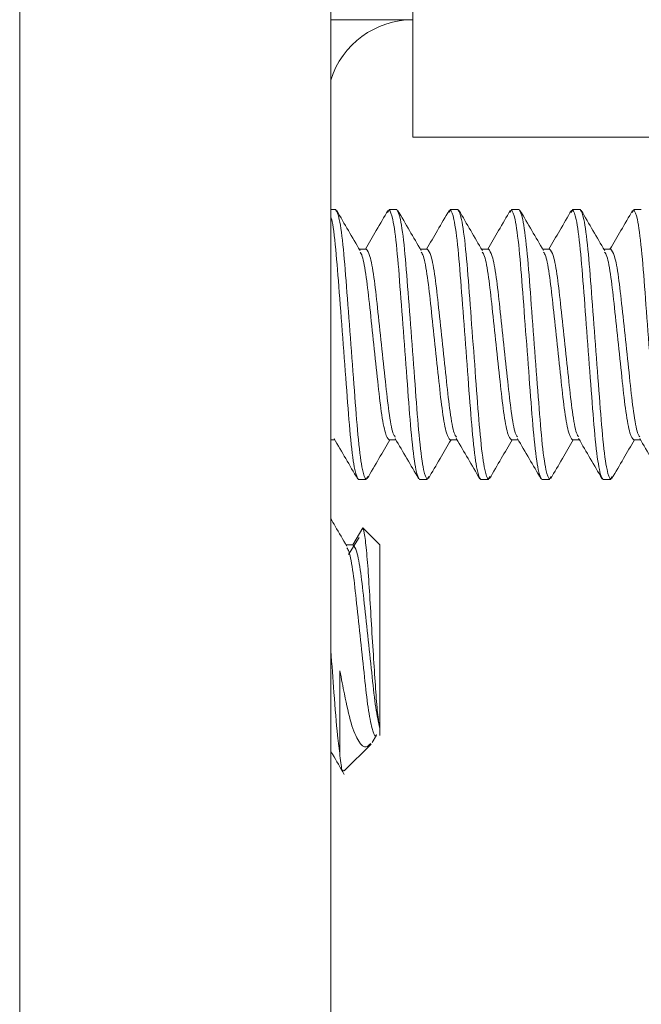
# Model space of a CAD drawing. Units: inches. Extents: x 0.6 to 16.4, y 0.4 to 10.6.
# Drawn here: x 9 to 9, y 4.8 to 5 of the extents above; entities that cross this region are included whole.
import ezdxf

# ---------------------------------------------------------------- set-up
doc = ezdxf.new("R2010")
doc.units = ezdxf.units.IN
doc.header["$MEASUREMENT"] = 0

msp = doc.modelspace()

# ---------------------------------------------------------------- linework, layer by layer
at = {"color": 7, "linetype": 'Continuous', "lineweight": 15}
for p, q in [((8.950848112000001, 4.723774868500001), (8.950848112000001, 7.147524868500001)), ((8.990598112, 4.723774868500001), (8.990598112, 7.147524868500001)), ((9.001098112000001, 4.975274868500001), (9.001098112000001, 4.986274868500001)), ((8.990598112, 4.975274868500001), (9.001098112000001, 4.975274868500001)), ((9.001098112000001, 4.975274868500001), (9.001098112000001, 4.9602748685)), ((9.001098112000001, 4.9602748685), (9.823348112, 4.9602748685)), ((8.990598112, 4.9510358694), (8.9912113932, 4.9510358694)), ((8.9980473307, 4.9510358694), (8.9979032612, 4.9506452964)), ((8.9980473307, 4.9510358694), (8.9990238932, 4.9510358694)), ((9.0058598307, 4.9510358694), (9.0057149945, 4.9506432178)), ((9.0058598307, 4.9510358694), (9.0068363932, 4.9510358694)), ((9.0136723307, 4.9510358694), (9.0135264252, 4.950640319100001)), ((9.0136723307, 4.9510358694), (9.0146488932, 4.9510358694)), ((9.0214848307, 4.9510358694), (9.0213377944, 4.9506372536)), ((9.0214848307, 4.9510358694), (9.0224613932, 4.9510358694)), ((9.0292973307, 4.9510358694), (9.0291492495, 4.9506344207)), ((9.0292973307, 4.9510358694), (9.0302738932, 4.9510358694)), ((8.9951176432, 4.9459615018), (8.9942386397, 4.9459615018)), ((9.0029301432, 4.9459615018), (9.0020511651, 4.9459615018)), ((9.0107426432, 4.9459615018), (9.0098636752, 4.9459615018)), ((9.0185551432, 4.9459615018), (9.0176761785, 4.9459615018)), ((9.0263676432, 4.9459615018), (9.0254886796, 4.9459615018)), ((8.990598112, 4.921610236999999), (8.991113866900001, 4.921610236999999)), ((8.9980473307, 4.921610236999999), (8.9989263367, 4.921610236999999)), ((9.0058598307, 4.921610236999999), (9.0067388134, 4.921610236999999)), ((9.0136723307, 4.921610236999999), (9.0145512997, 4.921610236999999)), ((9.0214848307, 4.921610236999999), (9.0223637948, 4.921610236999999)), ((9.0292973307, 4.921610236999999), (9.0301762938, 4.921610236999999)), ((8.9952673429, 4.9169417057), (8.9951176432, 4.9165358694)), ((9.003080267, 4.9169428556), (9.0029301432, 4.9165358694)), ((9.0108927527, 4.9169428168), (9.0107426432, 4.9165358694)), ((9.0187048494, 4.9169417234), (9.0185551432, 4.9165358694)), ((9.026516627000001, 4.9169397651), (9.0263676432, 4.9165358694)), ((8.9951176432, 4.9165358694), (8.9941410807, 4.9165358694)), ((9.0029301432, 4.9165358694), (9.0019535807, 4.9165358694)), ((9.0107426432, 4.9165358694), (9.0097660807, 4.9165358694)), ((9.0185551432, 4.9165358694), (9.0175785807, 4.9165358694)), ((9.0263676432, 4.9165358694), (9.0253910807, 4.9165358694)), ((8.9946812066, 4.9103674063), (8.993430143200001, 4.9082005009)), ((8.996848112, 4.9082005009), (8.9946812066, 4.9103674063)), ((8.993430143200001, 4.9082005009), (8.9925511273, 4.9082005009)), ((8.9942419199, 4.9091358949), (8.9928672259, 4.9069571187)), ((8.996848112, 4.8848021871), (8.996848112, 4.9082005009)), ((8.991773744400001, 4.8920938405), (8.991773744400001, 4.8812803196)), ((8.996848112, 4.883849236100001), (8.996848112, 4.8848021871)), ((8.9958971512, 4.882941621100001), (8.9964446525, 4.8838823058)), ((8.992324695299999, 4.8793258194), (8.995758479, 4.8827596031))]:
    msp.add_line(p, q, dxfattribs=at)
msp.add_arc((9.001098112000001, 4.9642748685), 0.0110000000000007, 90, 162.658557197, dxfattribs=at)
for points, knots in [([(8.995117643232792, 4.916535869432692), (8.994961939804437, 4.916791673642106), (8.99464642261404, 4.917310034902979), (8.994114796348489, 4.9212955377048), (8.993674213534094, 4.927008186898415), (8.993164518232792, 4.933785869432691), (8.992654822931495, 4.940563551966967), (8.992214240117098, 4.946276201160583), (8.991682613851546, 4.950261703962403), (8.99136709666115, 4.950780065223278), (8.991211393232792, 4.951035869432691)], [0, 0, 0, 0, 0.1240869462591557, 0.2514495991618481, 0.3737481276731484, 0.4999999999999961, 0.6262518723268412, 0.7485504008381344, 0.8759130537408235, 1, 1, 1, 1]), ([(8.994339880103386, 4.945788276823642), (8.99384115363995, 4.9466408134219), (8.992842464718718, 4.948347999460827), (8.991847918410642, 4.950057695181112), (8.991350029822913, 4.950913601015472)], [0, 0, 0, 0, 0.4993811915159612, 1, 1, 1, 1]), ([(8.997913934708775, 4.950922420761072), (8.997415403547226, 4.950065483189962), (8.996453062013249, 4.948411290472809), (8.99548612598808, 4.946758217369204), (8.995020101253496, 4.945961501832391)], [0, 0, 0, 0, 0.5180397436305516, 1, 1, 1, 1]), ([(9.001953580732792, 4.916535869432692), (9.001797877304437, 4.916791673642106), (9.001482360114041, 4.917310034902979), (9.000950733848489, 4.9212955377048), (9.000510151034092, 4.927008186898415), (9.000000455732792, 4.933785869432691), (8.999490760431495, 4.940563551966967), (8.999050177617098, 4.946276201160583), (8.998518551351546, 4.950261703962403), (8.99820303416115, 4.950780065223278), (8.998047330732792, 4.951035869432691)], [0, 0, 0, 0, 0.1240869462591654, 0.2514495991618614, 0.3737481276731588, 0.5000000000000027, 0.6262518723268532, 0.7485504008381542, 0.8759130537408443, 1, 1, 1, 1]), ([(9.002930143232792, 4.916535869432692), (9.002774439804437, 4.916791673642106), (9.00245892261404, 4.917310034902979), (9.001927296348489, 4.9212955377048), (9.001486713534092, 4.927008186898415), (9.000977018232797, 4.933785869432691), (9.000467322931495, 4.940563551966967), (9.000026740117098, 4.946276201160583), (8.999495113851546, 4.950261703962403), (8.999179596661152, 4.950780065223278), (8.999023893232792, 4.951035869432691)], [0, 0, 0, 0, 0.1240869462591654, 0.2514495991618613, 0.373748127673159, 0.5000000000000024, 0.6262518723268526, 0.7485504008381537, 0.8759130537408444, 1, 1, 1, 1]), ([(9.002154146625704, 4.945785304248838), (9.001655209648478, 4.94663815731382), (9.000656053091417, 4.948346055848063), (8.999661194315701, 4.950056338285886), (8.999163126385039, 4.95091257723703)], [0, 0, 0, 0, 0.4993581573391196, 1, 1, 1, 1]), ([(9.005725714338476, 4.950921226924626), (9.0052270821802, 4.950064090282207), (9.004265014198266, 4.948410318646901), (9.003298264810216, 4.946757619971791), (9.002832573915882, 4.945961501832391)], [0, 0, 0, 0, 0.5182920205663065, 1, 1, 1, 1]), ([(9.009766080732792, 4.916535869432692), (9.009610377304435, 4.916791673642106), (9.00929486011404, 4.917310034902979), (9.008763233848489, 4.9212955377048), (9.008322651034092, 4.927008186898417), (9.007812955732792, 4.933785869432691), (9.007303260431495, 4.940563551966967), (9.006862677617098, 4.946276201160583), (9.006331051351546, 4.950261703962403), (9.00601553416115, 4.950780065223278), (9.005859830732792, 4.951035869432691)], [0, 0, 0, 0, 0.1240869462591789, 0.2514495991618668, 0.3737481276731608, 0.5000000000000151, 0.6262518723268669, 0.7485504008381577, 0.8759130537408419, 1, 1, 1, 1]), ([(9.010742643232792, 4.916535869432692), (9.010586939804435, 4.916791673642106), (9.01027142261404, 4.917310034902979), (9.00973979634849, 4.9212955377048), (9.009299213534092, 4.927008186898417), (9.008789518232792, 4.933785869432691), (9.008279822931495, 4.940563551966967), (9.007839240117098, 4.946276201160583), (9.007307613851546, 4.950261703962403), (9.00699209666115, 4.950780065223278), (9.006836393232792, 4.951035869432691)], [0, 0, 0, 0, 0.1240869462591789, 0.2514495991618672, 0.3737481276731615, 0.5000000000000153, 0.6262518723268672, 0.7485504008381578, 0.875913053740842, 1, 1, 1, 1]), ([(9.009967912121462, 4.945783160316501), (9.009468774993834, 4.946636330159805), (9.008469172914182, 4.948344939482683), (9.007474019536062, 4.950055762107588), (9.006975781889526, 4.950912309708198)], [0, 0, 0, 0, 0.4993358235139477, 1, 1, 1, 1]), ([(9.013537189084323, 4.950919517621164), (9.013038505506898, 4.950062258363958), (9.012076792907274, 4.948409031616325), (9.011110357978936, 4.946756928389253), (9.01064505533024, 4.945961501832391)], [0, 0, 0, 0, 0.5185370115940228, 1, 1, 1, 1]), ([(9.017578580732792, 4.916535869432692), (9.017422877304435, 4.916791673642106), (9.01710736011404, 4.917310034902979), (9.016575733848489, 4.9212955377048), (9.016135151034092, 4.927008186898415), (9.015625455732797, 4.933785869432691), (9.015115760431495, 4.940563551966967), (9.014675177617098, 4.946276201160583), (9.014143551351546, 4.950261703962403), (9.01382803416115, 4.950780065223278), (9.013672330732792, 4.951035869432691)], [0, 0, 0, 0, 0.1240869462591628, 0.2514495991618563, 0.373748127673155, 0.5000000000000021, 0.6262518723268438, 0.7485504008381401, 0.8759130537408356, 1, 1, 1, 1]), ([(9.018555143232792, 4.916535869432692), (9.018399439804435, 4.916791673642106), (9.01808392261404, 4.917310034902979), (9.017552296348489, 4.9212955377048), (9.017111713534094, 4.927008186898415), (9.016602018232792, 4.933785869432691), (9.016092322931495, 4.940563551966967), (9.015651740117098, 4.946276201160583), (9.015120113851546, 4.950261703962403), (9.01480459666115, 4.950780065223278), (9.014648893232792, 4.951035869432691)], [0, 0, 0, 0, 0.1240869462591628, 0.2514495991618564, 0.3737481276731551, 0.5000000000000026, 0.6262518723268442, 0.7485504008381405, 0.8759130537408356, 1, 1, 1, 1]), ([(9.01778117093644, 4.945781868996921), (9.017281852289695, 4.946635339829126), (9.016281845361604, 4.948344622570119), (9.015286427052057, 4.950055914398496), (9.01478803622232, 4.950912732226824)], [0, 0, 0, 0, 0.4993151874400019, 1, 1, 1, 1]), ([(9.021348591648946, 4.950917674718148), (9.020849908743244, 4.950060382830678), (9.019888555468476, 4.948407708648304), (9.018922486470254, 4.94675628316571), (9.018457546565562, 4.945961501832391)], [0, 0, 0, 0, 0.5187301263701768, 1, 1, 1, 1]), ([(9.025391080732792, 4.916535869432692), (9.025235377304435, 4.916791673642106), (9.02491986011404, 4.917310034902979), (9.024388233848489, 4.9212955377048), (9.023947651034092, 4.927008186898417), (9.023437955732792, 4.933785869432691), (9.022928260431495, 4.940563551966967), (9.022487677617097, 4.946276201160583), (9.021956051351546, 4.950261703962403), (9.02164053416115, 4.950780065223278), (9.021484830732792, 4.951035869432691)], [0, 0, 0, 0, 0.1240869462591672, 0.2514495991618613, 0.3737481276731581, 0.5000000000000029, 0.6262518723268512, 0.748550400838147, 0.8759130537408332, 1, 1, 1, 1]), ([(9.026367643232792, 4.916535869432692), (9.026211939804435, 4.916791673642106), (9.02589642261404, 4.917310034902979), (9.025364796348489, 4.9212955377048), (9.024924213534092, 4.927008186898415), (9.024414518232797, 4.933785869432691), (9.023904822931495, 4.940563551966967), (9.023464240117098, 4.946276201160583), (9.022932613851546, 4.950261703962403), (9.02261709666115, 4.950780065223278), (9.022461393232792, 4.951035869432691)], [0, 0, 0, 0, 0.1240869462591672, 0.251449599161861, 0.3737481276731583, 0.5000000000000028, 0.6262518723268508, 0.748550400838147, 0.8759130537408331, 1, 1, 1, 1]), ([(9.025593936715023, 4.945781415682505), (9.025094463631227, 4.946635154501384), (9.02409411159868, 4.948345035154493), (9.023098469834613, 4.950056702438054), (9.022599949329932, 4.950913738842949)], [0, 0, 0, 0, 0.4992973148887267, 1, 1, 1, 1]), ([(9.029160066855725, 4.950915941437092), (9.028661428211873, 4.950058697975335), (9.027700392998414, 4.948406517256066), (9.026734687573738, 4.946755756083276), (9.026270043958846, 4.945961501832391)], [0, 0, 0, 0, 0.5188557472914254, 1, 1, 1, 1]), ([(9.033203580732792, 4.916535869432692), (9.033047877304435, 4.916791673642106), (9.03273236011404, 4.917310034902979), (9.03220073384849, 4.9212955377048), (9.031760151034092, 4.927008186898415), (9.031250455732792, 4.933785869432691), (9.030740760431495, 4.940563551966967), (9.030300177617098, 4.946276201160583), (9.029768551351546, 4.950261703962403), (9.02945303416115, 4.950780065223278), (9.029297330732792, 4.951035869432691)], [0, 0, 0, 0, 0.1240869462591557, 0.2514495991618463, 0.3737481276731459, 0.4999999999999984, 0.6262518723268512, 0.7485504008381454, 0.8759130537408343, 1, 1, 1, 1]), ([(8.994141080732792, 4.916535869432692), (8.993985376500238, 4.916791714911537), (8.993669857680214, 4.917310159800723), (8.993138243717674, 4.921295031243595), (8.99269761521316, 4.927010025136799), (8.992188094469904, 4.933778749799768), (8.991677749992581, 4.940589746384008), (8.991239548273729, 4.946180203856377), (8.990835437934635, 4.949507851441356), (8.990635815591228, 4.949964721501241), (8.990598111982804, 4.950051012692617)], [0, 0, 0, 0, 0.1370263286162597, 0.2776699438893308, 0.4127213643834345, 0.5521383705022407, 0.6915553766210439, 0.8266067971151396, 0.967250412388207, 1, 1, 1, 1]), ([(8.998833627701918, 4.921974313512981), (8.998739485109144, 4.922100664680405), (8.9984846347818, 4.922442705784536), (8.998020460991443, 4.924995543949644), (8.997580550328829, 4.928995603772017), (8.997070713557598, 4.933787858750609), (8.996561201377887, 4.938568303698851), (8.996120334622901, 4.942603150258394), (8.995588966661993, 4.945414600667627), (8.995273365746582, 4.945780808875295), (8.995117643232792, 4.945961501832391)], [0, 0, 0, 0, 0.0785063539903264, 0.2125219778116378, 0.3411532562384113, 0.4739871697777782, 0.6068210833171519, 0.735452361743927, 0.8694679855652312, 1, 1, 1, 1]), ([(9.006644719262, 4.921977008587834), (9.006551033945975, 4.922102905402514), (9.006296633093454, 4.922444776021554), (9.005832954061209, 4.924995796101282), (9.005393052220212, 4.928995534955414), (9.004883213043444, 4.933787877457733), (9.004373701510591, 4.938568298870681), (9.003932834586326, 4.94260315158909), (9.00340146667101, 4.945414600339516), (9.003085865749561, 4.945780808766888), (9.002930143232792, 4.945961501832391)], [0, 0, 0, 0, 0.0781513318458667, 0.2122185876174995, 0.340899423577855, 0.4737845137922407, 0.6066696040066268, 0.7353504399669818, 0.8694176957386104, 1, 1, 1, 1]), ([(9.014455871075956, 4.921979588365828), (9.014362623499242, 4.922105049351071), (9.014108652888778, 4.92244675692283), (9.013645447401613, 4.924996038405983), (9.01320555403773, 4.92899546882621), (9.01269571254937, 4.933787895434311), (9.012186201638103, 4.938568294231056), (9.011745334551184, 4.942603152867818), (9.011213966679676, 4.945414600024218), (9.010898365752425, 4.945780808662716), (9.010742643232792, 4.945961501832391)], [0, 0, 0, 0, 0.0778112414058849, 0.2119279575646516, 0.3406562667422875, 0.4735903812166761, 0.6065244956910611, 0.7352528048686945, 0.8693695210274769, 1, 1, 1, 1]), ([(9.022267406057908, 4.921981434945045), (9.022174471825775, 4.92210658341596), (9.021920809175864, 4.922448174367278), (9.021457942619133, 4.924996212413), (9.021018055342953, 4.928995421336643), (9.020508212194557, 4.93378790834389), (9.01999870172968, 4.938568290899192), (9.019557834525942, 4.942603153786116), (9.019026466685895, 4.945414599797791), (9.01871086575448, 4.945780808587907), (9.018555143232792, 4.945961501832391)], [0, 0, 0, 0, 0.0775676539473976, 0.2117197957711703, 0.3404821073169502, 0.4734513350832606, 0.6064205628495739, 0.735182874395352, 0.8693350162191134, 1, 1, 1, 1]), ([(9.030079231723162, 4.92198272529658), (9.029986516457312, 4.922107655114409), (9.029733069002711, 4.92244916461711), (9.029270439269476, 4.924996334287866), (9.028830556257132, 4.928995388074855), (9.028320711946042, 4.933787917385783), (9.02781120179382, 4.938568288565545), (9.027370334508264, 4.942603154429293), (9.026838966690255, 4.945414599639204), (9.02652336575592, 4.94578080853551), (9.026367643232792, 4.945961501832391)], [0, 0, 0, 0, 0.0773973636550905, 0.2115742713140318, 0.3403603536780891, 0.4733541289017482, 0.6063479041254065, 0.7351339864894565, 0.8693108941483977, 1, 1, 1, 1]), ([(8.998047330732792, 4.921610237032991), (8.99789160821678, 4.921790930071134), (8.997576007296852, 4.922157138443062), (8.997044639370031, 4.924968587612121), (8.996603772488488, 4.929003438776217), (8.996094260792386, 4.93378386612877), (8.995584422222707, 4.938576186542718), (8.995144518155394, 4.942576006399628), (8.994680714450903, 4.945127484457593), (8.994426200333011, 4.945469398023671), (8.994332399782646, 4.945595409425087)], [0, 0, 0, 0, 0.1305696277846794, 0.2646238687726195, 0.3932922128442201, 0.5261644030354317, 0.6590365932266375, 0.7877049372982312, 0.9217591782861709, 1, 1, 1, 1]), ([(9.005859830732792, 4.921610237032991), (9.005704108213186, 4.921790930201877), (9.005388507285979, 4.922157138838774), (9.004857139414137, 4.924968586007264), (9.004416272328449, 4.929003444599132), (9.00390676141247, 4.933783843567427), (9.003396919941641, 4.938576269537566), (9.002957026513464, 4.942575702297341), (9.00249381744129, 4.945124996936991), (9.002239843573504, 4.945466705742637), (9.002146592682601, 4.945592170030889)], [0, 0, 0, 0, 0.1306301141113323, 0.2647464556715594, 0.393474405300896, 0.5264081484798333, 0.6593418916587783, 0.788069841288116, 0.9221861828483364, 1, 1, 1, 1]), ([(9.013672330732792, 4.921610237032991), (9.013516608210699, 4.921790930292303), (9.013201007278457, 4.922157139112465), (9.012669639444644, 4.924968584897274), (9.01222877221776, 4.929003448626522), (9.01171926184135, 4.933783827962996), (9.011209418363958, 4.93857632694051), (9.010769532294274, 4.942575491966622), (9.010306732796282, 4.945123284085414), (9.01005313107992, 4.945464851970591), (9.009960258848366, 4.945589938551934)], [0, 0, 0, 0, 0.1306718131417811, 0.2648309665868916, 0.393600008048119, 0.5265761856093755, 0.6595523631706325, 0.7883214046318593, 0.9224805580769656, 1, 1, 1, 1]), ([(9.021484830732792, 4.921610237032991), (9.02132910820933, 4.921790930342183), (9.021013507274308, 4.922157139263442), (9.020482139461476, 4.924968584284972), (9.020041272156698, 4.929003450848138), (9.01953176207793, 4.93378381935517), (9.019021917493664, 4.938576358605522), (9.018582035483126, 4.942575375942512), (9.01811946132531, 4.945122341886719), (9.01786606437202, 4.945463832280462), (9.017773400493494, 4.945588710752567)], [0, 0, 0, 0, 0.130694768044813, 0.2648774890083221, 0.3936691511158212, 0.5266686883840337, 0.6596682256522434, 0.7884598877597377, 0.9226426087232642, 1, 1, 1, 1]), ([(9.029297330732792, 4.921610237032991), (9.029141608209027, 4.921790930353068), (9.0288260072734, 4.922157139296384), (9.028294639465146, 4.924968584151372), (9.027853772143377, 4.929003451332882), (9.027344262129553, 4.933783817476992), (9.026834417303773, 4.938576365514644), (9.026394536178914, 4.942575350626728), (9.025932011133223, 4.945122136554801), (9.0256786588085, 4.945463610063365), (9.025586040341848, 4.945588443150254)], [0, 0, 0, 0, 0.130699772200757, 0.2648876308700141, 0.3936842242656651, 0.5266888539368416, 0.6596934836080209, 0.7884900770036695, 0.9226779356729152, 1, 1, 1, 1]), ([(8.991014166997777, 4.921780834694831), (8.991513594224989, 4.920927027653848), (8.992513847028109, 4.919217022993447), (8.99350940883078, 4.917505795884578), (8.994007885627465, 4.916648986186436)], [0, 0, 0, 0, 0.4993010023620031, 1, 1, 1, 1]), ([(8.995256634964003, 4.916658746832343), (8.995754601551043, 4.917514828650331), (8.996715344915252, 4.91916649554378), (8.997680164626791, 4.920815793190755), (8.998144904924038, 4.921610237032991)], [0, 0, 0, 0, 0.5183138448704484, 1, 1, 1, 1]), ([(8.998825335060625, 4.921783057995948), (8.999324910073245, 4.920929026046309), (9.000325492792463, 4.919218512932402), (9.001321270218726, 4.917506878506084), (9.001819871838595, 4.91664983588283)], [0, 0, 0, 0, 0.4992840701973123, 1, 1, 1, 1]), ([(9.003069507240614, 4.916659386733088), (9.003567648559434, 4.917515790842848), (9.004528201404105, 4.919167172434245), (9.005492977065268, 4.92081633013535), (9.005957421461071, 4.921610237032991)], [0, 0, 0, 0, 0.5185985566397298, 1, 1, 1, 1]), ([(9.006636440244266, 4.921785400601816), (9.007136105938422, 4.920931243890965), (9.008136890913056, 4.919220445626849), (9.009132801747748, 4.917508522194534), (9.009631480418536, 4.916651317240047)], [0, 0, 0, 0, 0.4992737769079896, 1, 1, 1, 1]), ([(9.010881955930168, 4.916659298442999), (9.011380259003117, 4.917515993210817), (9.012340762172363, 4.919167313630521), (9.013305627944057, 4.920816593369401), (9.013769927351774, 4.921610237032991)], [0, 0, 0, 0, 0.5187937832008584, 1, 1, 1, 1]), ([(9.01444765484078, 4.92178757242646), (9.014947349825329, 4.920933396130796), (9.015948199644233, 4.919222548078959), (9.016944155661893, 4.917510476399928), (9.017442860026552, 4.916653191937762)], [0, 0, 0, 0, 0.4992706948740357, 1, 1, 1, 1]), ([(9.018694030893736, 4.916658568228474), (9.019192475795519, 4.917515508340056), (9.020153059000519, 4.919166969265676), (9.021118131187745, 4.920816597790339), (9.021582429148356, 4.921610237032991)], [0, 0, 0, 0, 0.5188982059986461, 1, 1, 1, 1]), ([(9.022259278740037, 4.921789059817259), (9.022758943961033, 4.920934958775834), (9.023759726558216, 4.919224274456453), (9.024755642244216, 4.917512213223906), (9.025254322633828, 4.916654940490401)], [0, 0, 0, 0, 0.4992744901837664, 1, 1, 1, 1]), ([(9.026505802146085, 4.91665732100379), (9.027004362081863, 4.917514448744535), (9.0279651362315, 4.919166218405802), (9.028930505251608, 4.920816372390525), (9.029394929989591, 4.921610237032991)], [0, 0, 0, 0, 0.5189148104870407, 1, 1, 1, 1]), ([(9.030071215207128, 4.921790019599785), (9.030570803709498, 4.920936070035161), (9.031571414146534, 4.919225720731662), (9.032567221330028, 4.917513798448515), (9.033065838197457, 4.916656611093123)], [0, 0, 0, 0, 0.4992837210949633, 1, 1, 1, 1]), ([(8.992651732921821, 4.908028359071762), (8.992152873647814, 4.908880780060186), (8.991467131808015, 4.91005253483621), (8.990784222586193, 4.911225989400566), (8.990598111982804, 4.911545786424889)], [0, 0, 0, 0, 0.7274738758205281, 1, 1, 1, 1]), ([(8.996848111982805, 4.884802187057316), (8.996754262679818, 4.885379239566132), (8.9965665644607, 4.886533342205069), (8.996320893393326, 4.889742427506618), (8.99606974433118, 4.893664971184937), (8.995789589016066, 4.898049630043329), (8.995533703641666, 4.902380145373272), (8.995291561882174, 4.906165066436015), (8.995012553872296, 4.908993869111479), (8.994807447638662, 4.910166487845172), (8.994704762011105, 4.910329916803071), (8.994681206624637, 4.910367406297516)], [0, 0, 0, 0, 0.1136770521426086, 0.2273536356918868, 0.3411740304411674, 0.4624607766776788, 0.5837471212810778, 0.7048738696105991, 0.8327324499161395, 0.9616299585428018, 1, 1, 1, 1]), ([(8.993430143232793, 4.908200500939357), (8.993585864291791, 4.908019862125673), (8.9939014622588, 4.907653763649795), (8.994432852480578, 4.904841484749308), (8.99487363658473, 4.900809714237617), (8.995383464603721, 4.896017514577702), (8.995892126822815, 4.891268973356259), (8.996333207807941, 4.887137985822979), (8.99667533990326, 4.885585946113554), (8.996848111982802, 4.884802187057339)], [0, 0, 0, 0, 0.1420832690783203, 0.2879584248594876, 0.4279727548592203, 0.5725616265001544, 0.7171504981410886, 0.8571648281408213, 1, 1, 1, 1]), ([(8.9964314126174, 4.883988938458253), (8.996407512007023, 4.883936952274667), (8.996223993947119, 4.883537782403915), (8.995889985269535, 4.884596444985799), (8.995356757206208, 4.887155795427379), (8.994916376846739, 4.891256570595463), (8.99440673219361, 4.896019031340841), (8.99389693044994, 4.900816145921376), (8.993457012804551, 4.904814847358899), (8.992992975960684, 4.907367506648955), (8.992738247719949, 4.907709473745777), (8.992644229461932, 4.907835691202665)], [0, 0, 0, 0, 0.0191727191336533, 0.1472154963210268, 0.2786754506845863, 0.4048537387792458, 0.5351545180011025, 0.6654552972229585, 0.7916335853176172, 0.9230935396811776, 1, 1, 1, 1]), ([(8.991773744382495, 4.881280319647185), (8.991667108290892, 4.882096651915123), (8.991393415960825, 4.884191851365575), (8.991039971669966, 4.888878094974618), (8.99073610467098, 4.892903220500495), (8.990598111982804, 4.894731118539516)], [0, 0, 0, 0, 0.258406321817836, 0.6632259984476496, 1, 1, 1, 1]), ([(8.99569843636049, 4.882819645781668), (8.995508955644262, 4.882637997181719), (8.995006592104092, 4.882156398655213), (8.994131976215765, 4.882938837027317), (8.993161122580297, 4.885227071717376), (8.992439291934069, 4.88858992468889), (8.99196365175565, 4.891094032985317), (8.991773744382495, 4.892093840508424)], [0, 0, 0, 0, 0.13565616803439, 0.3596604138741731, 0.5999891876899637, 0.8402889283813674, 1, 1, 1, 1]), ([(8.990598111982804, 4.881844273542239), (8.990672615826801, 4.881716819870821), (8.991246558769527, 4.880734976098634), (8.991818213769394, 4.879751618187894), (8.992315661924364, 4.878895910499716)], [0, 0, 0, 0, 0.129810541174544, 1, 1, 1, 1]), ([(8.991773744382495, 4.881280319647186), (8.991867528005118, 4.880456507920981), (8.992017742183586, 4.879137000333134), (8.992153656573386, 4.879361472612661), (8.992204715166139, 4.879445799509329)], [0, 0, 0, 0, 0.6243326933429747, 1, 1, 1, 1])]:
    msp.add_open_spline(points, degree=3, knots=knots, dxfattribs=at)

doc.saveas('drawing.dxf')
